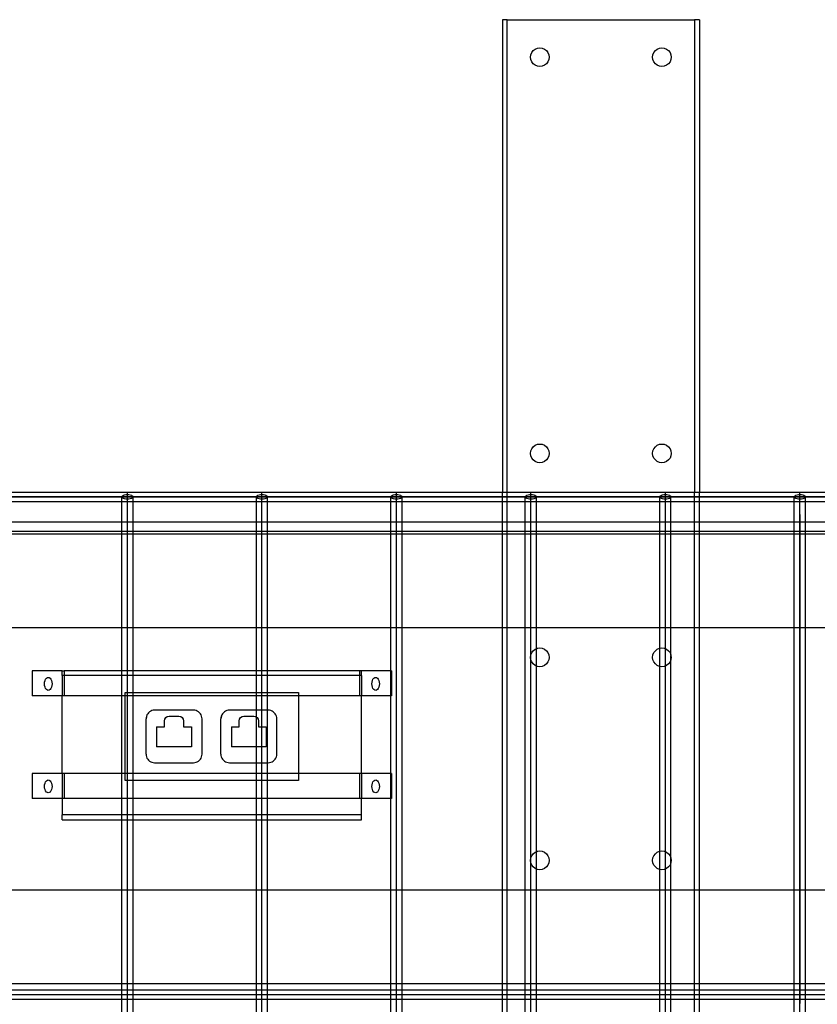
# Model space of a CAD drawing. Extents: x -60 to 60, y -30 to 30.
# Drawn here: x -38 to -27, y -3 to 10 of the extents above; entities that cross this region are included whole.
import ezdxf

# ---------------------------------------------------------------- set-up
doc = ezdxf.new("R2010")
doc.units = 0
doc.header["$MEASUREMENT"] = 0
doc.layers.get('0').update_dxf_attribs({"linetype": 'CONTINUOUS'})

msp = doc.modelspace()

# ---------------------------------------------------------------- linework, layer by layer
for p, q in [((-31.258, 9.875), (-31.321, 9.875)), ((-31.321, 9.875), (-31.321, 3.562)), ((-31.259, 3.875), (-31.258, 9.875)), ((-31.258, 9.875), (-28.752, 9.875)), ((-28.689, 9.875), (-28.752, 9.875)), ((-28.752, 9.875), (-28.752, 3.562)), ((-28.689, 9.875), (-28.689, 3.562)), ((-30.91, 9.463), (-30.884, 9.483)), ((-30.884, 9.483), (-30.854, 9.496)), ((-30.854, 9.496), (-30.821, 9.5)), ((-30.821, 9.5), (-30.789, 9.496)), ((-30.789, 9.496), (-30.759, 9.483)), ((-30.759, 9.483), (-30.733, 9.463)), ((-29.277, 9.463), (-29.252, 9.483)), ((-29.252, 9.483), (-29.221, 9.496)), ((-29.221, 9.496), (-29.189, 9.5)), ((-29.189, 9.5), (-29.157, 9.496)), ((-29.157, 9.496), (-29.127, 9.483)), ((-29.127, 9.483), (-29.101, 9.463)), ((-30.946, 9.375), (-30.942, 9.407)), ((-30.942, 9.343), (-30.946, 9.375)), ((-30.942, 9.407), (-30.93, 9.438)), ((-30.93, 9.313), (-30.942, 9.343)), ((-30.93, 9.438), (-30.91, 9.463)), ((-30.733, 9.463), (-30.713, 9.438)), ((-30.713, 9.438), (-30.701, 9.407)), ((-30.701, 9.343), (-30.713, 9.313)), ((-30.701, 9.407), (-30.696, 9.375)), ((-30.696, 9.375), (-30.701, 9.343)), ((-29.314, 9.375), (-29.31, 9.407)), ((-29.31, 9.343), (-29.314, 9.375)), ((-29.31, 9.407), (-29.297, 9.438)), ((-29.297, 9.313), (-29.31, 9.343)), ((-29.297, 9.438), (-29.277, 9.463)), ((-29.101, 9.463), (-29.081, 9.438)), ((-29.081, 9.438), (-29.068, 9.407)), ((-29.068, 9.343), (-29.081, 9.313)), ((-29.068, 9.407), (-29.064, 9.375)), ((-29.064, 9.375), (-29.068, 9.343)), ((-30.91, 9.287), (-30.93, 9.313)), ((-30.884, 9.267), (-30.91, 9.287)), ((-30.854, 9.254), (-30.884, 9.267)), ((-30.821, 9.25), (-30.854, 9.254)), ((-30.789, 9.254), (-30.821, 9.25)), ((-30.759, 9.267), (-30.789, 9.254)), ((-30.733, 9.287), (-30.759, 9.267)), ((-30.713, 9.313), (-30.733, 9.287)), ((-29.277, 9.287), (-29.297, 9.313)), ((-29.252, 9.267), (-29.277, 9.287)), ((-29.221, 9.254), (-29.252, 9.267)), ((-29.189, 9.25), (-29.221, 9.254)), ((-29.157, 9.254), (-29.189, 9.25)), ((-29.127, 9.267), (-29.157, 9.254)), ((-29.101, 9.287), (-29.127, 9.267)), ((-29.081, 9.313), (-29.101, 9.287)), ((-30.946, 4.081), (-30.942, 4.114)), ((-30.942, 4.049), (-30.946, 4.081)), ((-30.942, 4.114), (-30.93, 4.144)), ((-30.93, 4.144), (-30.91, 4.17)), ((-30.91, 4.17), (-30.884, 4.189)), ((-30.884, 4.189), (-30.854, 4.202)), ((-30.854, 4.202), (-30.821, 4.206)), ((-30.821, 4.206), (-30.789, 4.202)), ((-30.789, 4.202), (-30.759, 4.189)), ((-30.759, 4.189), (-30.733, 4.17)), ((-30.733, 4.17), (-30.713, 4.144)), ((-30.713, 4.144), (-30.701, 4.114)), ((-30.701, 4.114), (-30.696, 4.081)), ((-30.696, 4.081), (-30.701, 4.049)), ((-29.314, 4.081), (-29.31, 4.114)), ((-29.31, 4.049), (-29.314, 4.081)), ((-29.31, 4.114), (-29.297, 4.144)), ((-29.297, 4.144), (-29.277, 4.17)), ((-29.277, 4.17), (-29.252, 4.189)), ((-29.252, 4.189), (-29.221, 4.202)), ((-29.221, 4.202), (-29.189, 4.206)), ((-29.189, 4.206), (-29.157, 4.202)), ((-29.157, 4.202), (-29.127, 4.189)), ((-29.127, 4.189), (-29.101, 4.17)), ((-29.101, 4.17), (-29.081, 4.144)), ((-29.081, 4.144), (-29.068, 4.114)), ((-29.068, 4.114), (-29.064, 4.081)), ((-29.064, 4.081), (-29.068, 4.049)), ((-30.93, 4.019), (-30.942, 4.049)), ((-30.91, 3.993), (-30.93, 4.019)), ((-30.884, 3.973), (-30.91, 3.993)), ((-30.854, 3.96), (-30.884, 3.973)), ((-30.821, 3.956), (-30.854, 3.96)), ((-30.789, 3.96), (-30.821, 3.956)), ((-30.759, 3.973), (-30.789, 3.96)), ((-30.733, 3.993), (-30.759, 3.973)), ((-30.713, 4.019), (-30.733, 3.993)), ((-30.701, 4.049), (-30.713, 4.019)), ((-29.297, 4.019), (-29.31, 4.049)), ((-29.277, 3.993), (-29.297, 4.019)), ((-29.252, 3.973), (-29.277, 3.993)), ((-29.221, 3.96), (-29.252, 3.973)), ((-29.189, 3.956), (-29.221, 3.96)), ((-29.157, 3.96), (-29.189, 3.956)), ((-29.127, 3.973), (-29.157, 3.96)), ((-29.101, 3.993), (-29.127, 3.973)), ((-29.081, 4.019), (-29.101, 3.993)), ((-29.068, 4.049), (-29.081, 4.019)), ((-31.258, 3.562), (-31.259, 3.875)), ((-38.131, 3.562), (-36.333, 3.562)), ((-36.333, 3.562), (-34.535, 3.562)), ((-36.333, 3.531), (-36.333, 3.562)), ((-34.535, 3.562), (-32.738, 3.562)), ((-34.535, 3.531), (-34.535, 3.562)), ((-32.738, 3.562), (-31.321, 3.562)), ((-32.738, 3.531), (-32.738, 3.562)), ((-31.321, 3.437), (-31.321, 3.562)), ((-31.321, 3.562), (-31.258, 3.562)), ((-31.258, 3.562), (-30.94, 3.562)), ((-31.258, 3.437), (-31.258, 3.562)), ((-30.94, 3.562), (-29.142, 3.562)), ((-30.94, 3.531), (-30.94, 3.562)), ((-29.142, 3.562), (-28.752, 3.562)), ((-29.142, 3.531), (-29.142, 3.562)), ((-28.752, 3.437), (-28.752, 3.562)), ((-28.752, 3.562), (-28.689, 3.562)), ((-28.689, 3.437), (-28.689, 3.562)), ((-28.689, 3.562), (-27.345, 3.562)), ((-27.345, 3.562), (-25.547, 3.562)), ((-27.345, 3.531), (-27.345, 3.562)), ((-54.309, 3.5), (-5.701, 3.5)), ((-5.701, 3.5), (-52.511, 3.5)), ((-38.056, 3.437), (-36.408, 3.437)), ((-36.408, 3.5), (-36.405, 3.508)), ((-36.405, 3.492), (-36.408, 3.5)), ((-36.408, 3.437), (-36.408, 3.5)), ((-36.408, 3.437), (-36.333, 3.437)), ((-36.408, 3.161), (-36.408, 3.437)), ((-36.405, 3.508), (-36.398, 3.516)), ((-36.398, 3.484), (-36.405, 3.492)), ((-36.398, 3.516), (-36.386, 3.522)), ((-36.386, 3.478), (-36.398, 3.484)), ((-36.386, 3.522), (-36.37, 3.527)), ((-36.37, 3.473), (-36.386, 3.478)), ((-36.37, 3.527), (-36.352, 3.53)), ((-36.352, 3.47), (-36.37, 3.473)), ((-36.352, 3.53), (-36.333, 3.531)), ((-36.333, 3.469), (-36.352, 3.47)), ((-36.333, 3.531), (-36.314, 3.53)), ((-36.333, 3.469), (-36.333, 3.531)), ((-36.333, 3.265), (-36.333, 3.5)), ((-36.314, 3.47), (-36.333, 3.469)), ((-36.333, 3.437), (-36.333, 3.469)), ((-36.333, 3.437), (-36.258, 3.437)), ((-36.314, 3.53), (-36.296, 3.527)), ((-36.296, 3.473), (-36.314, 3.47)), ((-36.296, 3.527), (-36.28, 3.522)), ((-36.28, 3.478), (-36.296, 3.473)), ((-36.28, 3.522), (-36.268, 3.516)), ((-36.268, 3.484), (-36.28, 3.478)), ((-36.268, 3.516), (-36.261, 3.508)), ((-36.261, 3.492), (-36.268, 3.484)), ((-36.261, 3.508), (-36.258, 3.5)), ((-36.258, 3.5), (-36.261, 3.492)), ((-36.258, 3.437), (-36.258, 3.5)), ((-36.258, 3.437), (-34.61, 3.437)), ((-36.258, 3.161), (-36.258, 3.437)), ((-34.61, 3.5), (-34.608, 3.508)), ((-34.608, 3.492), (-34.61, 3.5)), ((-34.61, 3.437), (-34.61, 3.5)), ((-34.61, 3.437), (-34.535, 3.437)), ((-34.61, 3.161), (-34.61, 3.437)), ((-34.608, 3.508), (-34.6, 3.516)), ((-34.6, 3.484), (-34.608, 3.492)), ((-34.6, 3.516), (-34.588, 3.522)), ((-34.588, 3.478), (-34.6, 3.484)), ((-34.588, 3.522), (-34.573, 3.527)), ((-34.573, 3.473), (-34.588, 3.478)), ((-34.573, 3.527), (-34.555, 3.53)), ((-34.555, 3.47), (-34.573, 3.473)), ((-34.555, 3.53), (-34.535, 3.531)), ((-34.535, 3.469), (-34.555, 3.47)), ((-34.535, 3.531), (-34.516, 3.53)), ((-34.535, 3.469), (-34.535, 3.531)), ((-34.535, 3.265), (-34.535, 3.5)), ((-34.516, 3.47), (-34.535, 3.469)), ((-34.535, 3.437), (-34.535, 3.469)), ((-34.535, 3.437), (-34.46, 3.437)), ((-34.516, 3.53), (-34.498, 3.527)), ((-34.498, 3.473), (-34.516, 3.47)), ((-34.498, 3.527), (-34.482, 3.522)), ((-34.482, 3.478), (-34.498, 3.473)), ((-34.482, 3.522), (-34.47, 3.516)), ((-34.47, 3.484), (-34.482, 3.478)), ((-34.47, 3.516), (-34.463, 3.508)), ((-34.463, 3.492), (-34.47, 3.484)), ((-34.463, 3.508), (-34.46, 3.5)), ((-34.46, 3.5), (-34.463, 3.492)), ((-34.46, 3.437), (-34.46, 3.5)), ((-34.46, 3.437), (-32.813, 3.437)), ((-34.46, 3.161), (-34.46, 3.437)), ((-32.813, 3.5), (-32.81, 3.508)), ((-32.81, 3.492), (-32.813, 3.5)), ((-32.813, 3.437), (-32.813, 3.5)), ((-32.813, 3.437), (-32.738, 3.437)), ((-32.813, 3.161), (-32.813, 3.437)), ((-32.81, 3.508), (-32.803, 3.516)), ((-32.803, 3.484), (-32.81, 3.492)), ((-32.803, 3.516), (-32.791, 3.522)), ((-32.791, 3.478), (-32.803, 3.484)), ((-32.791, 3.522), (-32.775, 3.527)), ((-32.775, 3.473), (-32.791, 3.478)), ((-32.775, 3.527), (-32.757, 3.53)), ((-32.757, 3.47), (-32.775, 3.473)), ((-32.757, 3.53), (-32.738, 3.531)), ((-32.738, 3.469), (-32.757, 3.47)), ((-32.738, 3.531), (-32.718, 3.53)), ((-32.738, 3.469), (-32.738, 3.531)), ((-32.738, 3.265), (-32.738, 3.5)), ((-32.718, 3.47), (-32.738, 3.469)), ((-32.738, 3.437), (-32.738, 3.469)), ((-32.738, 3.437), (-32.663, 3.437)), ((-32.718, 3.53), (-32.7, 3.527)), ((-32.7, 3.473), (-32.718, 3.47)), ((-32.7, 3.527), (-32.685, 3.522)), ((-32.685, 3.478), (-32.7, 3.473)), ((-32.685, 3.522), (-32.673, 3.516)), ((-32.673, 3.484), (-32.685, 3.478)), ((-32.673, 3.516), (-32.665, 3.508)), ((-32.665, 3.492), (-32.673, 3.484)), ((-32.665, 3.508), (-32.663, 3.5)), ((-32.663, 3.5), (-32.665, 3.492)), ((-32.663, 3.437), (-32.663, 3.5)), ((-32.663, 3.437), (-31.321, 3.437)), ((-32.663, 3.161), (-32.663, 3.437)), ((-31.321, 3.437), (-31.258, 3.437)), ((-31.321, 3.161), (-31.321, 3.437)), ((-31.258, 3.437), (-31.015, 3.437)), ((-31.258, 3.161), (-31.258, 3.437)), ((-31.015, 3.5), (-31.012, 3.508)), ((-31.012, 3.492), (-31.015, 3.5)), ((-31.015, 3.437), (-31.015, 3.5)), ((-31.015, 3.437), (-30.94, 3.437)), ((-31.015, 3.161), (-31.015, 3.437)), ((-31.012, 3.508), (-31.005, 3.516)), ((-31.005, 3.484), (-31.012, 3.492)), ((-31.005, 3.516), (-30.993, 3.522)), ((-30.993, 3.478), (-31.005, 3.484)), ((-30.993, 3.522), (-30.978, 3.527)), ((-30.978, 3.473), (-30.993, 3.478)), ((-30.978, 3.527), (-30.959, 3.53)), ((-30.959, 3.47), (-30.978, 3.473)), ((-30.959, 3.53), (-30.94, 3.531)), ((-30.94, 3.469), (-30.959, 3.47)), ((-30.94, 3.531), (-30.921, 3.53)), ((-30.94, 3.469), (-30.94, 3.531)), ((-30.94, 3.265), (-30.94, 3.5)), ((-30.921, 3.47), (-30.94, 3.469)), ((-30.94, 3.437), (-30.94, 3.469)), ((-30.94, 3.437), (-30.865, 3.437)), ((-30.921, 3.53), (-30.903, 3.527)), ((-30.903, 3.473), (-30.921, 3.47)), ((-30.903, 3.527), (-30.887, 3.522)), ((-30.887, 3.478), (-30.903, 3.473)), ((-30.887, 3.522), (-30.875, 3.516)), ((-30.875, 3.484), (-30.887, 3.478)), ((-30.875, 3.516), (-30.868, 3.508)), ((-30.868, 3.492), (-30.875, 3.484)), ((-30.868, 3.508), (-30.865, 3.5)), ((-30.865, 3.5), (-30.868, 3.492)), ((-30.865, 3.437), (-30.865, 3.5)), ((-30.865, 3.437), (-29.217, 3.437)), ((-30.865, 3.161), (-30.865, 3.437)), ((-29.217, 3.5), (-29.215, 3.508)), ((-29.215, 3.492), (-29.217, 3.5)), ((-29.217, 3.437), (-29.217, 3.5)), ((-29.217, 3.437), (-29.142, 3.437)), ((-29.217, 3.161), (-29.217, 3.437)), ((-29.215, 3.508), (-29.207, 3.516)), ((-29.207, 3.484), (-29.215, 3.492)), ((-29.207, 3.516), (-29.195, 3.522)), ((-29.195, 3.478), (-29.207, 3.484)), ((-29.195, 3.522), (-29.18, 3.527)), ((-29.18, 3.473), (-29.195, 3.478)), ((-29.18, 3.527), (-29.162, 3.53)), ((-29.162, 3.47), (-29.18, 3.473)), ((-29.162, 3.53), (-29.142, 3.531)), ((-29.142, 3.469), (-29.162, 3.47)), ((-29.142, 3.531), (-29.123, 3.53)), ((-29.142, 3.469), (-29.142, 3.531)), ((-29.142, 3.265), (-29.142, 3.5)), ((-29.123, 3.47), (-29.142, 3.469)), ((-29.142, 3.437), (-29.142, 3.469)), ((-29.142, 3.437), (-29.068, 3.437)), ((-29.123, 3.53), (-29.105, 3.527)), ((-29.105, 3.473), (-29.123, 3.47)), ((-29.105, 3.527), (-29.09, 3.522)), ((-29.09, 3.478), (-29.105, 3.473)), ((-29.09, 3.522), (-29.078, 3.516)), ((-29.078, 3.484), (-29.09, 3.478)), ((-29.078, 3.516), (-29.07, 3.508)), ((-29.07, 3.492), (-29.078, 3.484)), ((-29.07, 3.508), (-29.068, 3.5)), ((-29.068, 3.5), (-29.07, 3.492)), ((-29.068, 3.437), (-29.068, 3.5)), ((-29.068, 3.161), (-29.068, 3.437)), ((-29.068, 3.437), (-28.752, 3.437)), ((-28.752, 3.161), (-28.752, 3.437)), ((-28.752, 3.437), (-28.689, 3.437)), ((-28.689, 3.161), (-28.689, 3.437)), ((-28.689, 3.437), (-27.42, 3.437)), ((-27.42, 3.5), (-27.417, 3.508)), ((-27.417, 3.492), (-27.42, 3.5)), ((-27.42, 3.437), (-27.42, 3.5)), ((-27.42, 3.161), (-27.42, 3.437)), ((-27.42, 3.437), (-27.345, 3.437)), ((-27.417, 3.508), (-27.41, 3.516)), ((-27.41, 3.484), (-27.417, 3.492)), ((-27.41, 3.516), (-27.398, 3.522)), ((-27.398, 3.478), (-27.41, 3.484)), ((-27.398, 3.522), (-27.382, 3.527)), ((-27.382, 3.473), (-27.398, 3.478)), ((-27.382, 3.527), (-27.364, 3.53)), ((-27.364, 3.47), (-27.382, 3.473)), ((-27.364, 3.53), (-27.345, 3.531)), ((-27.345, 3.469), (-27.364, 3.47)), ((-27.345, 3.531), (-27.325, 3.53)), ((-27.345, 3.469), (-27.345, 3.531)), ((-27.345, 3.265), (-27.345, 3.5)), ((-27.325, 3.47), (-27.345, 3.469)), ((-27.345, 3.437), (-27.345, 3.469)), ((-27.345, 3.437), (-27.27, 3.437)), ((-27.325, 3.53), (-27.307, 3.527)), ((-27.307, 3.473), (-27.325, 3.47)), ((-27.307, 3.527), (-27.292, 3.522)), ((-27.292, 3.478), (-27.307, 3.473)), ((-27.292, 3.522), (-27.28, 3.516)), ((-27.28, 3.484), (-27.292, 3.478)), ((-27.28, 3.516), (-27.273, 3.508)), ((-27.273, 3.492), (-27.28, 3.484)), ((-27.273, 3.508), (-27.27, 3.5)), ((-27.27, 3.5), (-27.273, 3.492)), ((-27.27, 3.437), (-27.27, 3.5)), ((-27.27, 3.161), (-27.27, 3.437)), ((-27.27, 3.437), (-25.622, 3.437)), ((-36.333, 3.265), (-36.333, 3.295)), ((-34.535, 3.265), (-34.535, 3.295)), ((-32.738, 3.265), (-32.738, 3.295)), ((-30.94, 3.265), (-30.94, 3.295)), ((-29.142, 3.265), (-29.142, 3.295)), ((-27.345, 3.265), (-27.345, 3.295)), ((-36.408, 3.161), (-38.056, 3.161)), ((-36.408, 3.036), (-36.408, 3.161)), ((-36.258, 3.161), (-36.408, 3.161)), ((-36.333, -3.5), (-36.333, 3.265)), ((-36.258, 3.036), (-36.258, 3.161)), ((-34.61, 3.161), (-36.258, 3.161)), ((-34.61, 3.036), (-34.61, 3.161)), ((-34.46, 3.161), (-34.61, 3.161)), ((-34.535, -3.5), (-34.535, 3.265)), ((-34.46, 3.036), (-34.46, 3.161)), ((-32.813, 3.161), (-34.46, 3.161)), ((-32.813, 3.036), (-32.813, 3.161)), ((-32.663, 3.161), (-32.813, 3.161)), ((-32.738, -3.5), (-32.738, 3.265)), ((-32.663, 3.036), (-32.663, 3.161)), ((-31.321, 3.161), (-32.663, 3.161)), ((-31.321, 3.036), (-31.321, 3.161)), ((-31.258, 3.161), (-31.321, 3.161)), ((-31.258, 3.036), (-31.258, 3.161)), ((-31.015, 3.161), (-31.258, 3.161)), ((-31.015, 3.036), (-31.015, 3.161)), ((-30.865, 3.161), (-31.015, 3.161)), ((-30.94, -3.5), (-30.94, 3.265)), ((-30.865, 3.036), (-30.865, 3.161)), ((-29.217, 3.161), (-30.865, 3.161)), ((-29.217, 3.036), (-29.217, 3.161)), ((-29.068, 3.161), (-29.217, 3.161)), ((-29.142, -3.5), (-29.142, 3.265)), ((-29.068, 3.036), (-29.068, 3.161)), ((-28.752, 3.161), (-29.068, 3.161)), ((-28.752, 3.036), (-28.752, 3.161)), ((-28.689, 3.161), (-28.752, 3.161)), ((-28.689, 3.036), (-28.689, 3.161)), ((-27.42, 3.161), (-28.689, 3.161)), ((-27.42, 3.036), (-27.42, 3.161)), ((-27.27, 3.161), (-27.42, 3.161)), ((-27.345, 3.265), (-27.345, -3.267)), ((-27.345, -3.5), (-27.345, 3.265)), ((-27.27, 3.036), (-27.27, 3.161)), ((-25.622, 3.161), (-27.27, 3.161)), ((-36.408, 3.036), (-38.056, 3.036)), ((-36.258, 3.036), (-36.408, 3.036)), ((-36.408, 3), (-36.408, 3.036)), ((-34.61, 3.036), (-36.258, 3.036)), ((-36.258, 3), (-36.258, 3.036)), ((-34.46, 3.036), (-34.61, 3.036)), ((-34.61, 3), (-34.61, 3.036)), ((-32.813, 3.036), (-34.46, 3.036)), ((-34.46, 3), (-34.46, 3.036)), ((-32.813, 3), (-32.813, 3.036)), ((-32.663, 3.036), (-32.813, 3.036)), ((-32.663, 3), (-32.663, 3.036)), ((-31.321, 3.036), (-32.663, 3.036)), ((-31.321, 3), (-31.321, 3.036)), ((-31.258, 3.036), (-31.321, 3.036)), ((-31.258, 3), (-31.258, 3.036)), ((-31.015, 3.036), (-31.258, 3.036)), ((-31.015, 3), (-31.015, 3.036)), ((-30.865, 3.036), (-31.015, 3.036)), ((-30.865, 3), (-30.865, 3.036)), ((-29.217, 3.036), (-30.865, 3.036)), ((-29.217, 3), (-29.217, 3.036)), ((-29.068, 3.036), (-29.217, 3.036)), ((-29.068, 3), (-29.068, 3.036)), ((-28.752, 3.036), (-29.068, 3.036)), ((-28.752, 3), (-28.752, 3.036)), ((-28.689, 3.036), (-28.752, 3.036)), ((-28.689, 3), (-28.689, 3.036)), ((-27.42, 3.036), (-28.689, 3.036)), ((-27.42, 3), (-27.42, 3.036)), ((-27.27, 3.036), (-27.42, 3.036)), ((-27.27, 3), (-27.27, 3.036)), ((-25.622, 3.036), (-27.27, 3.036)), ((-36.408, 3), (-38.056, 3)), ((-36.258, 3), (-36.408, 3)), ((-36.408, 1.75), (-36.408, 3)), ((-34.61, 3), (-36.258, 3)), ((-36.258, 1.75), (-36.258, 3)), ((-34.46, 3), (-34.61, 3)), ((-34.61, 1.75), (-34.61, 3)), ((-32.813, 3), (-34.46, 3)), ((-34.46, 1.75), (-34.46, 3)), ((-32.813, 1.75), (-32.813, 3)), ((-32.663, 3), (-32.813, 3)), ((-32.663, 1.75), (-32.663, 3)), ((-31.321, 3), (-32.663, 3)), ((-31.258, 3), (-31.321, 3)), ((-31.321, 1.75), (-31.321, 3)), ((-31.015, 3), (-31.258, 3)), ((-31.258, 1.75), (-31.258, 3)), ((-30.865, 3), (-31.015, 3)), ((-31.015, 1.75), (-31.015, 3)), ((-29.217, 3), (-30.865, 3)), ((-30.865, 1.75), (-30.865, 3)), ((-29.068, 3), (-29.217, 3)), ((-29.217, 1.75), (-29.217, 3)), ((-28.752, 3), (-29.068, 3)), ((-29.068, 1.75), (-29.068, 3)), ((-28.752, 1.75), (-28.752, 3)), ((-28.689, 3), (-28.752, 3)), ((-28.689, 1.75), (-28.689, 3)), ((-27.42, 3), (-28.689, 3)), ((-27.42, 1.75), (-27.42, 3)), ((-27.27, 3), (-27.42, 3)), ((-27.27, 1.75), (-27.27, 3)), ((-25.622, 3), (-27.27, 3)), ((-36.408, 1.75), (-38.056, 1.75)), ((-36.258, 1.75), (-36.408, 1.75)), ((-36.408, 1.176), (-36.408, 1.75)), ((-34.61, 1.75), (-36.258, 1.75)), ((-36.258, 1.176), (-36.258, 1.75)), ((-34.46, 1.75), (-34.61, 1.75)), ((-34.61, 1.176), (-34.61, 1.75)), ((-32.813, 1.75), (-34.46, 1.75)), ((-34.46, 1.176), (-34.46, 1.75)), ((-32.663, 1.75), (-32.813, 1.75)), ((-32.813, 1.176), (-32.813, 1.75)), ((-32.663, -1.75), (-32.663, 1.75)), ((-31.321, 1.75), (-32.663, 1.75)), ((-31.321, -1.75), (-31.321, 1.75)), ((-31.258, 1.75), (-31.321, 1.75)), ((-31.015, 1.75), (-31.258, 1.75)), ((-31.258, -1.75), (-31.258, 1.75)), ((-30.865, 1.75), (-31.015, 1.75)), ((-31.015, -1.75), (-31.015, 1.75)), ((-29.217, 1.75), (-30.865, 1.75)), ((-30.865, 1.472), (-30.865, 1.75)), ((-29.068, 1.75), (-29.217, 1.75)), ((-29.217, 1.477), (-29.217, 1.75)), ((-29.068, 1.388), (-29.068, 1.75)), ((-28.752, 1.75), (-29.068, 1.75)), ((-28.752, -1.75), (-28.752, 1.75)), ((-28.689, 1.75), (-28.752, 1.75)), ((-28.689, -1.75), (-28.689, 1.75)), ((-27.42, 1.75), (-28.689, 1.75)), ((-27.42, -1.75), (-27.42, 1.75)), ((-27.27, 1.75), (-27.42, 1.75)), ((-27.27, -1.75), (-27.27, 1.75)), ((-25.622, 1.75), (-27.27, 1.75)), ((-30.91, 1.444), (-30.884, 1.464)), ((-30.884, 1.464), (-30.865, 1.472)), ((-30.865, 1.472), (-30.854, 1.477)), ((-30.865, 1.24), (-30.865, 1.472)), ((-30.854, 1.477), (-30.821, 1.481)), ((-30.821, 1.481), (-30.789, 1.477)), ((-30.789, 1.477), (-30.759, 1.464)), ((-30.759, 1.464), (-30.733, 1.444)), ((-29.277, 1.444), (-29.252, 1.464)), ((-29.252, 1.464), (-29.221, 1.477)), ((-29.221, 1.477), (-29.217, 1.477)), ((-29.217, 1.477), (-29.189, 1.481)), ((-29.217, 1.235), (-29.217, 1.477)), ((-29.189, 1.481), (-29.157, 1.477)), ((-29.157, 1.477), (-29.127, 1.464)), ((-29.127, 1.464), (-29.101, 1.444)), ((-30.946, 1.356), (-30.942, 1.388)), ((-30.942, 1.324), (-30.946, 1.356)), ((-30.942, 1.388), (-30.93, 1.419)), ((-30.93, 1.294), (-30.942, 1.324)), ((-30.93, 1.419), (-30.91, 1.444)), ((-30.733, 1.444), (-30.713, 1.419)), ((-30.713, 1.419), (-30.701, 1.388)), ((-30.701, 1.324), (-30.713, 1.294)), ((-30.701, 1.388), (-30.696, 1.356)), ((-30.696, 1.356), (-30.701, 1.324)), ((-29.314, 1.356), (-29.31, 1.388)), ((-29.31, 1.324), (-29.314, 1.356)), ((-29.31, 1.388), (-29.297, 1.419)), ((-29.297, 1.294), (-29.31, 1.324)), ((-29.297, 1.419), (-29.277, 1.444)), ((-29.101, 1.444), (-29.081, 1.419)), ((-29.081, 1.419), (-29.068, 1.388)), ((-29.068, 1.324), (-29.081, 1.294)), ((-29.068, 1.388), (-29.068, 1.383)), ((-29.068, 1.383), (-29.064, 1.356)), ((-29.068, 1.329), (-29.068, 1.383)), ((-29.064, 1.356), (-29.068, 1.329)), ((-29.068, 1.329), (-29.068, 1.324)), ((-29.068, -1.324), (-29.068, 1.324)), ((-30.91, 1.268), (-30.93, 1.294)), ((-30.884, 1.248), (-30.91, 1.268)), ((-30.865, 1.24), (-30.884, 1.248)), ((-30.854, 1.235), (-30.865, 1.24)), ((-30.865, -1.24), (-30.865, 1.24)), ((-30.821, 1.231), (-30.854, 1.235)), ((-30.789, 1.235), (-30.821, 1.231)), ((-30.759, 1.248), (-30.789, 1.235)), ((-30.733, 1.268), (-30.759, 1.248)), ((-30.713, 1.294), (-30.733, 1.268)), ((-29.277, 1.268), (-29.297, 1.294)), ((-29.252, 1.248), (-29.277, 1.268)), ((-29.221, 1.235), (-29.252, 1.248)), ((-29.217, 1.235), (-29.221, 1.235)), ((-29.189, 1.231), (-29.217, 1.235)), ((-29.217, -1.235), (-29.217, 1.235)), ((-29.157, 1.235), (-29.189, 1.231)), ((-29.127, 1.248), (-29.157, 1.235)), ((-29.101, 1.268), (-29.127, 1.248)), ((-29.081, 1.294), (-29.101, 1.268)), ((-37.605, 1.176), (-37.605, 0.84)), ((-37.205, 1.176), (-37.605, 1.176)), ((-37.434, 1.045), (-37.426, 1.063)), ((-37.426, 1.063), (-37.415, 1.076)), ((-37.415, 1.076), (-37.403, 1.085)), ((-37.403, 1.085), (-37.39, 1.088)), ((-37.39, 1.088), (-37.377, 1.085)), ((-37.377, 1.085), (-37.365, 1.076)), ((-37.365, 1.076), (-37.355, 1.063)), ((-37.355, 1.063), (-37.347, 1.045)), ((-37.205, 1.113), (-37.205, 1.176)), ((-37.205, 1.176), (-37.18, 1.176)), ((-37.205, 1.113), (-37.205, 0.84)), ((-37.18, 1.113), (-37.205, 1.113)), ((-36.408, 1.176), (-37.18, 1.176)), ((-37.18, 1.176), (-37.18, 1.113)), ((-37.18, 1.113), (-37.18, 0.84)), ((-36.408, 1.113), (-37.18, 1.113)), ((-36.258, 1.176), (-36.408, 1.176)), ((-36.408, 1.113), (-36.408, 1.176)), ((-36.258, 1.113), (-36.408, 1.113)), ((-36.408, 0.84), (-36.408, 1.113)), ((-34.61, 1.176), (-36.258, 1.176)), ((-36.258, 1.113), (-36.258, 1.176)), ((-34.61, 1.113), (-36.258, 1.113)), ((-36.258, 0.888), (-36.258, 1.113)), ((-34.46, 1.176), (-34.61, 1.176)), ((-34.61, 1.113), (-34.61, 1.176)), ((-34.46, 1.113), (-34.61, 1.113)), ((-34.61, 0.888), (-34.61, 1.113)), ((-33.23, 1.176), (-34.46, 1.176)), ((-34.46, 1.113), (-34.46, 1.176)), ((-33.23, 1.113), (-34.46, 1.113)), ((-34.46, 0.888), (-34.46, 1.113)), ((-33.205, 1.176), (-33.23, 1.176)), ((-33.23, 1.176), (-33.23, 1.113)), ((-33.23, 1.113), (-33.23, 0.84)), ((-33.205, 1.113), (-33.23, 1.113)), ((-33.205, 1.113), (-33.205, 1.176)), ((-32.813, 1.176), (-33.205, 1.176)), ((-33.205, 1.113), (-33.205, 0.84)), ((-33.059, 1.045), (-33.051, 1.063)), ((-33.051, 1.063), (-33.04, 1.076)), ((-33.04, 1.076), (-33.028, 1.085)), ((-33.028, 1.085), (-33.015, 1.088)), ((-33.015, 1.088), (-33.002, 1.085)), ((-33.002, 1.085), (-32.99, 1.076)), ((-32.99, 1.076), (-32.98, 1.063)), ((-32.98, 1.063), (-32.972, 1.045)), ((-32.805, 1.176), (-32.813, 1.176)), ((-32.813, 0.84), (-32.813, 1.176)), ((-32.805, 1.176), (-32.805, 0.84)), ((-37.44, 1.002), (-37.439, 1.024)), ((-37.439, 0.979), (-37.44, 1.002)), ((-37.439, 1.024), (-37.434, 1.045)), ((-37.434, 0.958), (-37.439, 0.979)), ((-37.426, 0.941), (-37.434, 0.958)), ((-37.415, 0.927), (-37.426, 0.941)), ((-37.403, 0.918), (-37.415, 0.927)), ((-37.365, 0.927), (-37.377, 0.918)), ((-37.355, 0.941), (-37.365, 0.927)), ((-37.347, 0.958), (-37.355, 0.941)), ((-37.347, 1.045), (-37.342, 1.024)), ((-37.342, 0.979), (-37.347, 0.958)), ((-37.342, 1.024), (-37.34, 1.002)), ((-37.34, 1.002), (-37.342, 0.979)), ((-33.065, 1.002), (-33.064, 1.024)), ((-33.064, 0.979), (-33.065, 1.002)), ((-33.064, 1.024), (-33.059, 1.045)), ((-33.059, 0.958), (-33.064, 0.979)), ((-33.051, 0.941), (-33.059, 0.958)), ((-33.04, 0.927), (-33.051, 0.941)), ((-33.028, 0.918), (-33.04, 0.927)), ((-32.99, 0.927), (-33.002, 0.918)), ((-32.98, 0.941), (-32.99, 0.927)), ((-32.972, 0.958), (-32.98, 0.941)), ((-32.972, 1.045), (-32.967, 1.024)), ((-32.967, 0.979), (-32.972, 0.958)), ((-32.967, 1.024), (-32.965, 1.002)), ((-32.965, 1.002), (-32.967, 0.979)), ((-37.205, 0.84), (-37.605, 0.84)), ((-37.39, 0.915), (-37.403, 0.918)), ((-37.377, 0.918), (-37.39, 0.915)), ((-37.18, 0.84), (-37.205, 0.84)), ((-37.205, -0.194), (-37.205, 0.84)), ((-36.408, 0.84), (-37.18, 0.84)), ((-36.361, 0.84), (-36.408, 0.84)), ((-36.408, -0.194), (-36.408, 0.84)), ((-36.361, 0.888), (-36.258, 0.888)), ((-36.361, 0.84), (-36.361, 0.888)), ((-36.361, -0.194), (-36.361, 0.84)), ((-36.258, 0.84), (-36.361, 0.84)), ((-36.258, 0.888), (-34.61, 0.888)), ((-36.258, 0.84), (-36.258, 0.888)), ((-34.61, 0.84), (-36.258, 0.84)), ((-36.258, -0.194), (-36.258, 0.84)), ((-34.61, 0.888), (-34.46, 0.888)), ((-34.61, 0.84), (-34.61, 0.888)), ((-34.46, 0.84), (-34.61, 0.84)), ((-34.61, 0.65), (-34.61, 0.84)), ((-34.46, 0.888), (-34.048, 0.888)), ((-34.46, 0.84), (-34.46, 0.888)), ((-34.048, 0.84), (-34.46, 0.84)), ((-34.46, 0.65), (-34.46, 0.84)), ((-34.048, 0.888), (-34.048, 0.84)), ((-34.048, 0.84), (-34.048, -0.194)), ((-33.23, 0.84), (-34.048, 0.84)), ((-33.205, 0.84), (-33.23, 0.84)), ((-32.813, 0.84), (-33.205, 0.84)), ((-33.205, -0.194), (-33.205, 0.84)), ((-33.015, 0.915), (-33.028, 0.918)), ((-33.002, 0.918), (-33.015, 0.915)), ((-32.805, 0.84), (-32.813, 0.84)), ((-32.813, -0.194), (-32.813, 0.84)), ((-36.072, 0.587), (-36.084, 0.535)), ((-36.083, 0.553), (-36.084, 0.535)), ((-36.084, 0.064), (-36.084, 0.535)), ((-36.079, 0.571), (-36.083, 0.553)), ((-36.072, 0.587), (-36.079, 0.571)), ((-36.062, 0.603), (-36.072, 0.587)), ((-36.051, 0.616), (-36.062, 0.603)), ((-36.037, 0.628), (-36.051, 0.616)), ((-36.022, 0.638), (-36.037, 0.628)), ((-36.005, 0.645), (-36.022, 0.638)), ((-35.987, 0.649), (-36.005, 0.645)), ((-35.969, 0.65), (-35.987, 0.649)), ((-35.451, 0.65), (-35.969, 0.65)), ((-35.839, 0.508), (-35.834, 0.532)), ((-35.834, 0.532), (-35.82, 0.552)), ((-35.82, 0.552), (-35.8, 0.566)), ((-35.8, 0.566), (-35.776, 0.571)), ((-35.776, 0.571), (-35.644, 0.571)), ((-35.644, 0.571), (-35.62, 0.566)), ((-35.62, 0.566), (-35.6, 0.552)), ((-35.6, 0.552), (-35.586, 0.532)), ((-35.586, 0.532), (-35.582, 0.508)), ((-35.433, 0.649), (-35.451, 0.65)), ((-35.415, 0.645), (-35.433, 0.649)), ((-35.399, 0.638), (-35.415, 0.645)), ((-35.383, 0.628), (-35.399, 0.638)), ((-35.37, 0.616), (-35.383, 0.628)), ((-35.358, 0.603), (-35.37, 0.616)), ((-35.348, 0.587), (-35.358, 0.603)), ((-35.342, 0.571), (-35.348, 0.587)), ((-35.337, 0.553), (-35.342, 0.571)), ((-35.336, 0.535), (-35.337, 0.553)), ((-35.336, 0.064), (-35.336, 0.535)), ((-35.072, 0.587), (-35.084, 0.535)), ((-35.083, 0.553), (-35.084, 0.535)), ((-35.084, 0.064), (-35.084, 0.535)), ((-35.079, 0.571), (-35.083, 0.553)), ((-35.072, 0.587), (-35.079, 0.571)), ((-35.062, 0.603), (-35.072, 0.587)), ((-35.051, 0.616), (-35.062, 0.603)), ((-35.037, 0.628), (-35.051, 0.616)), ((-35.022, 0.638), (-35.037, 0.628)), ((-35.005, 0.645), (-35.022, 0.638)), ((-34.987, 0.649), (-35.005, 0.645)), ((-34.969, 0.65), (-34.987, 0.649)), ((-34.61, 0.65), (-34.969, 0.65)), ((-34.839, 0.508), (-34.834, 0.532)), ((-34.834, 0.532), (-34.82, 0.552)), ((-34.82, 0.552), (-34.8, 0.566)), ((-34.8, 0.566), (-34.776, 0.571)), ((-34.776, 0.571), (-34.644, 0.571)), ((-34.644, 0.571), (-34.62, 0.566)), ((-34.62, 0.566), (-34.61, 0.559)), ((-34.46, 0.65), (-34.61, 0.65)), ((-34.61, 0.559), (-34.61, 0.65)), ((-34.61, 0.559), (-34.6, 0.552)), ((-34.61, 0.161), (-34.61, 0.559)), ((-34.6, 0.552), (-34.586, 0.532)), ((-34.586, 0.532), (-34.582, 0.508)), ((-34.451, 0.65), (-34.46, 0.65)), ((-34.46, -0.052), (-34.46, 0.65)), ((-34.433, 0.649), (-34.451, 0.65)), ((-34.415, 0.645), (-34.433, 0.649)), ((-34.399, 0.638), (-34.415, 0.645)), ((-34.383, 0.628), (-34.399, 0.638)), ((-34.37, 0.616), (-34.383, 0.628)), ((-34.358, 0.603), (-34.37, 0.616)), ((-34.348, 0.587), (-34.358, 0.603)), ((-34.342, 0.571), (-34.348, 0.587)), ((-34.337, 0.553), (-34.342, 0.571)), ((-34.336, 0.535), (-34.337, 0.553)), ((-34.336, 0.064), (-34.336, 0.535)), ((-35.943, 0.428), (-35.839, 0.428)), ((-35.943, 0.428), (-35.943, 0.161)), ((-35.839, 0.428), (-35.839, 0.508)), ((-35.582, 0.508), (-35.582, 0.428)), ((-35.582, 0.428), (-35.477, 0.428)), ((-35.477, 0.428), (-35.477, 0.161)), ((-34.943, 0.428), (-34.839, 0.428)), ((-34.943, 0.428), (-34.943, 0.161)), ((-34.839, 0.428), (-34.839, 0.508)), ((-34.582, 0.508), (-34.582, 0.428)), ((-34.582, 0.428), (-34.477, 0.428)), ((-34.477, 0.428), (-34.477, 0.161)), ((-35.477, 0.161), (-35.943, 0.161)), ((-34.61, 0.161), (-34.943, 0.161)), ((-34.477, 0.161), (-34.61, 0.161)), ((-34.61, -0.052), (-34.61, 0.161)), ((-36.084, 0.064), (-36.083, 0.046)), ((-36.083, 0.046), (-36.079, 0.028)), ((-36.079, 0.028), (-36.072, 0.011)), ((-36.072, 0.011), (-36.062, -0.004)), ((-35.358, -0.004), (-35.348, 0.011)), ((-35.348, 0.011), (-35.342, 0.028)), ((-35.342, 0.028), (-35.337, 0.046)), ((-35.337, 0.046), (-35.336, 0.064)), ((-35.084, 0.064), (-35.083, 0.046)), ((-35.083, 0.046), (-35.079, 0.028)), ((-35.079, 0.028), (-35.072, 0.011)), ((-35.072, 0.011), (-35.062, -0.004)), ((-34.358, -0.004), (-34.348, 0.011)), ((-34.348, 0.011), (-34.342, 0.028)), ((-34.342, 0.028), (-34.337, 0.046)), ((-34.337, 0.046), (-34.336, 0.064)), ((-36.062, -0.004), (-36.051, -0.018)), ((-36.051, -0.018), (-36.037, -0.03)), ((-36.037, -0.03), (-36.022, -0.039)), ((-36.022, -0.039), (-36.005, -0.046)), ((-36.005, -0.046), (-35.987, -0.05)), ((-35.987, -0.05), (-35.969, -0.052)), ((-35.969, -0.052), (-35.451, -0.052)), ((-35.451, -0.052), (-35.433, -0.05)), ((-35.433, -0.05), (-35.415, -0.046)), ((-35.415, -0.046), (-35.399, -0.039)), ((-35.399, -0.039), (-35.383, -0.03)), ((-35.383, -0.03), (-35.37, -0.018)), ((-35.37, -0.018), (-35.358, -0.004)), ((-35.062, -0.004), (-35.051, -0.018)), ((-35.051, -0.018), (-35.037, -0.03)), ((-35.037, -0.03), (-35.022, -0.039)), ((-35.022, -0.039), (-35.005, -0.046)), ((-35.005, -0.046), (-34.987, -0.05)), ((-34.987, -0.05), (-34.969, -0.052)), ((-34.969, -0.052), (-34.61, -0.052)), ((-34.61, -0.052), (-34.46, -0.052)), ((-34.61, -0.194), (-34.61, -0.052)), ((-34.46, -0.052), (-34.451, -0.052)), ((-34.46, -0.194), (-34.46, -0.052)), ((-34.451, -0.052), (-34.433, -0.05)), ((-34.433, -0.05), (-34.415, -0.046)), ((-34.415, -0.046), (-34.399, -0.039)), ((-34.399, -0.039), (-34.383, -0.03)), ((-34.383, -0.03), (-34.37, -0.018)), ((-34.37, -0.018), (-34.358, -0.004)), ((-37.605, -0.194), (-37.605, -0.53)), ((-37.205, -0.194), (-37.605, -0.194)), ((-37.205, -0.194), (-37.205, -0.53)), ((-37.18, -0.194), (-37.205, -0.194)), ((-37.18, -0.194), (-37.18, -0.53)), ((-36.408, -0.194), (-37.18, -0.194)), ((-36.361, -0.194), (-36.408, -0.194)), ((-36.408, -0.53), (-36.408, -0.194)), ((-36.361, -0.289), (-36.361, -0.194)), ((-36.258, -0.194), (-36.361, -0.194)), ((-34.61, -0.194), (-36.258, -0.194)), ((-36.258, -0.289), (-36.258, -0.194)), ((-34.46, -0.194), (-34.61, -0.194)), ((-34.61, -0.289), (-34.61, -0.194)), ((-34.048, -0.194), (-34.46, -0.194)), ((-34.46, -0.289), (-34.46, -0.194)), ((-33.23, -0.194), (-34.048, -0.194)), ((-34.048, -0.194), (-34.048, -0.289)), ((-33.23, -0.194), (-33.23, -0.53)), ((-33.205, -0.194), (-33.23, -0.194)), ((-33.205, -0.194), (-33.205, -0.53)), ((-32.813, -0.194), (-33.205, -0.194)), ((-32.805, -0.194), (-32.813, -0.194)), ((-32.813, -0.53), (-32.813, -0.194)), ((-32.805, -0.194), (-32.805, -0.53)), ((-37.44, -0.368), (-37.439, -0.346)), ((-37.439, -0.391), (-37.44, -0.368)), ((-37.439, -0.346), (-37.434, -0.325)), ((-37.434, -0.411), (-37.439, -0.391)), ((-37.434, -0.325), (-37.426, -0.307)), ((-37.426, -0.307), (-37.415, -0.293)), ((-37.415, -0.293), (-37.403, -0.285)), ((-37.403, -0.285), (-37.39, -0.282)), ((-37.39, -0.282), (-37.377, -0.285)), ((-37.377, -0.285), (-37.365, -0.293)), ((-37.365, -0.293), (-37.355, -0.307)), ((-37.355, -0.307), (-37.347, -0.325)), ((-37.347, -0.325), (-37.342, -0.346)), ((-37.342, -0.391), (-37.347, -0.411)), ((-37.342, -0.346), (-37.34, -0.368)), ((-37.34, -0.368), (-37.342, -0.391)), ((-36.258, -0.289), (-36.361, -0.289)), ((-34.61, -0.289), (-36.258, -0.289)), ((-36.258, -0.53), (-36.258, -0.289)), ((-34.46, -0.289), (-34.61, -0.289)), ((-34.61, -0.53), (-34.61, -0.289)), ((-34.048, -0.289), (-34.46, -0.289)), ((-34.46, -0.53), (-34.46, -0.289)), ((-33.065, -0.368), (-33.064, -0.346)), ((-33.064, -0.391), (-33.065, -0.368)), ((-33.064, -0.346), (-33.059, -0.325)), ((-33.059, -0.411), (-33.064, -0.391)), ((-33.059, -0.325), (-33.051, -0.307)), ((-33.051, -0.307), (-33.04, -0.293)), ((-33.04, -0.293), (-33.028, -0.285)), ((-33.028, -0.285), (-33.015, -0.282)), ((-33.015, -0.282), (-33.002, -0.285)), ((-33.002, -0.285), (-32.99, -0.293)), ((-32.99, -0.293), (-32.98, -0.307)), ((-32.98, -0.307), (-32.972, -0.325)), ((-32.972, -0.325), (-32.967, -0.346)), ((-32.967, -0.391), (-32.972, -0.411)), ((-32.967, -0.346), (-32.965, -0.368)), ((-32.965, -0.368), (-32.967, -0.391)), ((-37.426, -0.429), (-37.434, -0.411)), ((-37.415, -0.443), (-37.426, -0.429)), ((-37.403, -0.451), (-37.415, -0.443)), ((-37.39, -0.454), (-37.403, -0.451)), ((-37.377, -0.451), (-37.39, -0.454)), ((-37.365, -0.443), (-37.377, -0.451)), ((-37.355, -0.429), (-37.365, -0.443)), ((-37.347, -0.411), (-37.355, -0.429)), ((-33.051, -0.429), (-33.059, -0.411)), ((-33.04, -0.443), (-33.051, -0.429)), ((-33.028, -0.451), (-33.04, -0.443)), ((-33.015, -0.454), (-33.028, -0.451)), ((-33.002, -0.451), (-33.015, -0.454)), ((-32.99, -0.443), (-33.002, -0.451)), ((-32.98, -0.429), (-32.99, -0.443)), ((-32.972, -0.411), (-32.98, -0.429)), ((-37.205, -0.53), (-37.605, -0.53)), ((-37.18, -0.53), (-37.205, -0.53)), ((-37.205, -0.53), (-37.205, -0.749)), ((-36.408, -0.53), (-37.18, -0.53)), ((-36.258, -0.53), (-36.408, -0.53)), ((-36.408, -0.749), (-36.408, -0.53)), ((-34.61, -0.53), (-36.258, -0.53)), ((-36.258, -0.749), (-36.258, -0.53)), ((-34.46, -0.53), (-34.61, -0.53)), ((-34.61, -0.749), (-34.61, -0.53)), ((-33.23, -0.53), (-34.46, -0.53)), ((-34.46, -0.749), (-34.46, -0.53)), ((-33.205, -0.53), (-33.23, -0.53)), ((-32.813, -0.53), (-33.205, -0.53)), ((-33.205, -0.749), (-33.205, -0.53)), ((-32.805, -0.53), (-32.813, -0.53)), ((-32.813, -1.75), (-32.813, -0.53)), ((-37.205, -0.813), (-37.205, -0.749)), ((-36.408, -0.749), (-37.205, -0.749)), ((-36.258, -0.749), (-36.408, -0.749)), ((-36.408, -0.813), (-36.408, -0.749)), ((-34.61, -0.749), (-36.258, -0.749)), ((-36.258, -0.813), (-36.258, -0.749)), ((-34.46, -0.749), (-34.61, -0.749)), ((-34.61, -0.813), (-34.61, -0.749)), ((-33.205, -0.749), (-34.46, -0.749)), ((-34.46, -0.813), (-34.46, -0.749)), ((-33.205, -0.813), (-33.205, -0.749)), ((-37.205, -0.813), (-36.408, -0.813)), ((-36.408, -0.813), (-36.258, -0.813)), ((-36.408, -1.75), (-36.408, -0.813)), ((-36.258, -1.75), (-36.258, -0.813)), ((-36.258, -0.813), (-34.61, -0.813)), ((-34.61, -1.75), (-34.61, -0.813)), ((-34.61, -0.813), (-34.46, -0.813)), ((-34.46, -0.813), (-33.205, -0.813)), ((-34.46, -1.75), (-34.46, -0.813)), ((-30.942, -1.324), (-30.93, -1.294)), ((-30.93, -1.294), (-30.91, -1.268)), ((-30.91, -1.268), (-30.884, -1.248)), ((-30.884, -1.248), (-30.865, -1.24)), ((-30.865, -1.24), (-30.854, -1.235)), ((-30.865, -1.472), (-30.865, -1.24)), ((-30.854, -1.235), (-30.821, -1.231)), ((-30.821, -1.231), (-30.789, -1.235)), ((-30.789, -1.235), (-30.759, -1.248)), ((-30.759, -1.248), (-30.733, -1.268)), ((-30.733, -1.268), (-30.713, -1.294)), ((-30.713, -1.294), (-30.701, -1.324)), ((-29.31, -1.324), (-29.297, -1.294)), ((-29.297, -1.294), (-29.277, -1.268)), ((-29.277, -1.268), (-29.252, -1.248)), ((-29.252, -1.248), (-29.221, -1.235)), ((-29.221, -1.235), (-29.217, -1.235)), ((-29.217, -1.235), (-29.189, -1.231)), ((-29.217, -1.477), (-29.217, -1.235)), ((-29.189, -1.231), (-29.157, -1.235)), ((-29.157, -1.235), (-29.127, -1.248)), ((-29.127, -1.248), (-29.101, -1.268)), ((-29.101, -1.268), (-29.081, -1.294)), ((-29.081, -1.294), (-29.068, -1.324)), ((-30.946, -1.356), (-30.942, -1.324)), ((-30.942, -1.388), (-30.946, -1.356)), ((-30.93, -1.419), (-30.942, -1.388)), ((-30.91, -1.444), (-30.93, -1.419)), ((-30.884, -1.464), (-30.91, -1.444)), ((-30.733, -1.444), (-30.759, -1.464)), ((-30.713, -1.419), (-30.733, -1.444)), ((-30.701, -1.388), (-30.713, -1.419)), ((-30.701, -1.324), (-30.696, -1.356)), ((-30.696, -1.356), (-30.701, -1.388)), ((-29.314, -1.356), (-29.31, -1.324)), ((-29.31, -1.388), (-29.314, -1.356)), ((-29.297, -1.419), (-29.31, -1.388)), ((-29.277, -1.444), (-29.297, -1.419)), ((-29.252, -1.464), (-29.277, -1.444)), ((-29.101, -1.444), (-29.127, -1.464)), ((-29.081, -1.419), (-29.101, -1.444)), ((-29.068, -1.388), (-29.081, -1.419)), ((-29.068, -1.324), (-29.068, -1.329)), ((-29.068, -1.329), (-29.064, -1.356)), ((-29.068, -1.383), (-29.068, -1.329)), ((-29.064, -1.356), (-29.068, -1.383)), ((-29.068, -1.383), (-29.068, -1.388)), ((-29.068, -1.75), (-29.068, -1.388)), ((-30.865, -1.472), (-30.884, -1.464)), ((-30.854, -1.477), (-30.865, -1.472)), ((-30.865, -1.75), (-30.865, -1.472)), ((-30.821, -1.481), (-30.854, -1.477)), ((-30.789, -1.477), (-30.821, -1.481)), ((-30.759, -1.464), (-30.789, -1.477)), ((-29.221, -1.477), (-29.252, -1.464)), ((-29.217, -1.477), (-29.221, -1.477)), ((-29.189, -1.481), (-29.217, -1.477)), ((-29.217, -1.75), (-29.217, -1.477)), ((-29.157, -1.477), (-29.189, -1.481)), ((-29.127, -1.464), (-29.157, -1.477)), ((-38.056, -1.75), (-36.408, -1.75)), ((-36.408, -3), (-36.408, -1.75)), ((-36.408, -1.75), (-36.258, -1.75)), ((-36.258, -3), (-36.258, -1.75)), ((-36.258, -1.75), (-34.61, -1.75)), ((-34.61, -3), (-34.61, -1.75)), ((-34.61, -1.75), (-34.46, -1.75)), ((-34.46, -3), (-34.46, -1.75)), ((-34.46, -1.75), (-32.813, -1.75)), ((-32.813, -3), (-32.813, -1.75)), ((-32.813, -1.75), (-32.663, -1.75)), ((-32.663, -3), (-32.663, -1.75)), ((-32.663, -1.75), (-31.321, -1.75)), ((-31.321, -1.75), (-31.258, -1.75)), ((-31.321, -3), (-31.321, -1.75)), ((-31.258, -1.75), (-31.015, -1.75)), ((-31.258, -3), (-31.258, -1.75)), ((-31.015, -3), (-31.015, -1.75)), ((-31.015, -1.75), (-30.865, -1.75)), ((-30.865, -3), (-30.865, -1.75)), ((-30.865, -1.75), (-29.217, -1.75)), ((-29.217, -3), (-29.217, -1.75)), ((-29.217, -1.75), (-29.068, -1.75)), ((-29.068, -3), (-29.068, -1.75)), ((-29.068, -1.75), (-28.752, -1.75)), ((-28.752, -3), (-28.752, -1.75)), ((-28.752, -1.75), (-28.689, -1.75)), ((-28.689, -3), (-28.689, -1.75)), ((-28.689, -1.75), (-27.42, -1.75)), ((-27.42, -3), (-27.42, -1.75)), ((-27.42, -1.75), (-27.27, -1.75)), ((-27.27, -3), (-27.27, -1.75)), ((-27.27, -1.75), (-25.622, -1.75)), ((-38.056, -3), (-36.408, -3)), ((-36.408, -3.089), (-36.408, -3)), ((-36.408, -3), (-36.258, -3)), ((-36.258, -3.089), (-36.258, -3)), ((-36.258, -3), (-34.61, -3)), ((-34.61, -3.089), (-34.61, -3)), ((-34.61, -3), (-34.46, -3)), ((-34.46, -3.089), (-34.46, -3)), ((-34.46, -3), (-32.813, -3)), ((-32.813, -3.089), (-32.813, -3)), ((-32.813, -3), (-32.663, -3)), ((-32.663, -3.089), (-32.663, -3)), ((-32.663, -3), (-31.321, -3)), ((-31.321, -3.089), (-31.321, -3)), ((-31.321, -3), (-31.258, -3)), ((-31.258, -3.089), (-31.258, -3)), ((-31.258, -3), (-31.015, -3)), ((-31.015, -3.089), (-31.015, -3)), ((-31.015, -3), (-30.865, -3)), ((-30.865, -3.089), (-30.865, -3)), ((-30.865, -3), (-29.217, -3)), ((-29.217, -3.089), (-29.217, -3)), ((-29.217, -3), (-29.068, -3)), ((-29.068, -3.089), (-29.068, -3)), ((-29.068, -3), (-28.752, -3)), ((-28.752, -3.089), (-28.752, -3)), ((-28.752, -3), (-28.689, -3)), ((-28.689, -3.089), (-28.689, -3)), ((-28.689, -3), (-27.42, -3)), ((-27.42, -3.089), (-27.42, -3)), ((-27.42, -3), (-27.27, -3)), ((-27.27, -3.089), (-27.27, -3)), ((-27.27, -3), (-25.622, -3)), ((-5.717, -3.152), (-54.381, -3.152)), ((-36.408, -3.089), (-38.056, -3.089)), ((-36.408, -3.214), (-36.408, -3.089)), ((-36.258, -3.089), (-36.408, -3.089)), ((-36.258, -3.214), (-36.258, -3.089)), ((-34.61, -3.089), (-36.258, -3.089)), ((-34.61, -3.214), (-34.61, -3.089)), ((-34.46, -3.089), (-34.61, -3.089)), ((-34.46, -3.214), (-34.46, -3.089)), ((-32.813, -3.089), (-34.46, -3.089)), ((-32.813, -3.214), (-32.813, -3.089)), ((-32.663, -3.089), (-32.813, -3.089)), ((-32.663, -3.214), (-32.663, -3.089)), ((-31.321, -3.089), (-32.663, -3.089)), ((-31.321, -3.214), (-31.321, -3.089)), ((-31.258, -3.089), (-31.321, -3.089)), ((-31.258, -3.214), (-31.258, -3.089)), ((-31.015, -3.089), (-31.258, -3.089)), ((-31.015, -3.214), (-31.015, -3.089)), ((-30.865, -3.089), (-31.015, -3.089)), ((-30.865, -3.214), (-30.865, -3.089)), ((-29.217, -3.089), (-30.865, -3.089)), ((-29.217, -3.214), (-29.217, -3.089)), ((-29.068, -3.089), (-29.217, -3.089)), ((-29.068, -3.214), (-29.068, -3.089)), ((-28.752, -3.089), (-29.068, -3.089)), ((-28.752, -3.214), (-28.752, -3.089)), ((-28.689, -3.089), (-28.752, -3.089)), ((-28.689, -3.214), (-28.689, -3.089)), ((-27.42, -3.089), (-28.689, -3.089)), ((-27.42, -3.214), (-27.42, -3.089)), ((-27.27, -3.089), (-27.42, -3.089)), ((-27.27, -3.214), (-27.27, -3.089)), ((-25.622, -3.089), (-27.27, -3.089)), ((-36.408, -3.214), (-38.056, -3.214)), ((-36.408, -3.46), (-36.408, -3.214)), ((-36.258, -3.214), (-36.408, -3.214)), ((-36.258, -3.46), (-36.258, -3.214)), ((-34.61, -3.214), (-36.258, -3.214)), ((-34.61, -3.46), (-34.61, -3.214)), ((-34.46, -3.214), (-34.61, -3.214)), ((-34.46, -3.46), (-34.46, -3.214)), ((-32.813, -3.214), (-34.46, -3.214)), ((-32.813, -3.46), (-32.813, -3.214)), ((-32.663, -3.214), (-32.813, -3.214)), ((-32.663, -3.46), (-32.663, -3.214)), ((-31.321, -3.214), (-32.663, -3.214)), ((-31.321, -3.46), (-31.321, -3.214)), ((-31.258, -3.214), (-31.321, -3.214)), ((-31.258, -3.46), (-31.258, -3.214)), ((-31.015, -3.214), (-31.258, -3.214)), ((-31.015, -3.46), (-31.015, -3.214)), ((-30.865, -3.214), (-31.015, -3.214)), ((-30.865, -3.46), (-30.865, -3.214)), ((-29.217, -3.214), (-30.865, -3.214)), ((-29.217, -3.46), (-29.217, -3.214)), ((-29.068, -3.214), (-29.217, -3.214)), ((-29.068, -3.46), (-29.068, -3.214)), ((-28.752, -3.214), (-29.068, -3.214)), ((-28.752, -3.46), (-28.752, -3.214)), ((-28.689, -3.214), (-28.752, -3.214)), ((-28.689, -3.46), (-28.689, -3.214)), ((-27.42, -3.214), (-28.689, -3.214)), ((-27.42, -3.46), (-27.42, -3.214)), ((-27.27, -3.214), (-27.42, -3.214)), ((-27.27, -3.46), (-27.27, -3.214)), ((-25.622, -3.214), (-27.27, -3.214))]:
    msp.add_line(p, q)

doc.saveas('drawing.dxf')
